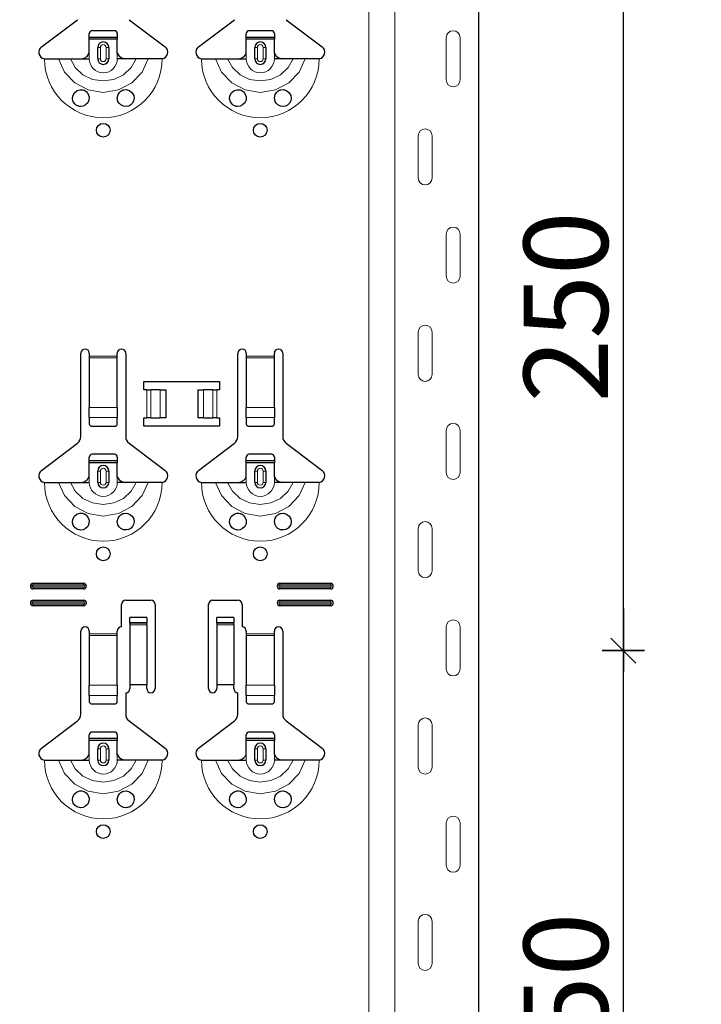
# Model space of a CAD drawing. Units: metres. Extents: x 14.02 to 18.22, y -8.17 to -2.23.
# Drawn here: x 14.97 to 15.21, y -5.45 to -5.1 of the extents above; entities that cross this region are included whole.
import ezdxf

# ---------------------------------------------------------------- set-up
doc = ezdxf.new("R2010")
doc.units = ezdxf.units.M
doc.header["$PDMODE"] = 65
doc.linetypes.add('AUSGEZOGEN', pattern=[0])
doc.layers.add('XR$1$TB_617_1', color=7, linetype='AUSGEZOGEN')
doc.styles.add('ARIAL', font='ARIAL.TTF')
doc.dimstyles.new('DIMSTYLE_6', dxfattribs={"dimtxt": 0.03, "dimasz": 0.015, "dimexe": 0, "dimexo": 1e-06, "dimgap": 0.015, "dimtad": 2, "dimdec": 0, "dimlfac": 1000, "dimrnd": 1, "dimzin": 12, "dimdsep": 46, "dimtxsty": 'ARIAL', "dimblk1": 'ALL_ML_STRICH', "dimblk2": 'ALL_ML_STRICH', "dimsah": 1, "dimcen": 0, "dimse1": 1, "dimse2": 1, "dimclrd": 7, "dimclre": 7, "dimclrt": 7, "dimadec": 0, "dimazin": 0, "dimtfac": 1, "dimtdec": 0, "dimtix": 1, "dimtmove": 2, "dimatfit": 3, "dimfxl": 0, "dimtzin": 0, "dimlwd": 0, "dimlwe": -3, "dimarcsym": 0})
doc.dimstyles.new('DIMSTYLE_7', dxfattribs={"dimtxt": 0.03, "dimasz": 0.015, "dimexe": 0, "dimexo": 1e-06, "dimgap": 0.015, "dimtad": 2, "dimdec": 0, "dimlfac": 1000, "dimrnd": 1, "dimdsep": 46, "dimtxsty": 'ARIAL', "dimblk1": 'ALL_ML_STRICH', "dimblk2": 'ALL_ML_STRICH', "dimsah": 1, "dimcen": 0, "dimse1": 1, "dimse2": 1, "dimclrd": 7, "dimclre": 7, "dimclrt": 7, "dimadec": 0, "dimazin": 0, "dimtfac": 1, "dimtdec": 0, "dimtix": 1, "dimtmove": 2, "dimatfit": 3, "dimfxl": 0, "dimtzin": 0, "dimlwd": 0, "dimlwe": -3, "dimarcsym": 0})

# ---------------------------------------------------------------- blocks, each defined once
blk = doc.blocks.new('ALL_ML_STRICH')
at = {"color": 0, "linetype": 'ByBlock', "lineweight": -2}
for p, q in [((0, -0.5), (0, 0.5)), ((-0.3, -0.3), (0.3, 0.3)), ((-1, 0), (0.5, 0))]:
    blk.add_line(p, q, dxfattribs=at)
blk = doc.blocks.new('*D21')
at = {"layer": 'DEFPOINTS', "color": 7, "linetype": 'AUSGEZOGEN', "lineweight": -3, "transparency": 33554687}
for p in [(15.018108, -3.301501), (14.491174, -6.293501), (15.187715, -6.293501)]:
    blk.add_point(p, dxfattribs=at)
at = {"layer": 'XR$1$TB_617_1', "color": 7, "linetype": 'AUSGEZOGEN', "lineweight": -2, "transparency": 33554687}
blk.add_line((14.491174, -6.293501), (14.491174, -3.301501), dxfattribs=at)
at = {"layer": 'XR$1$TB_617_1', "color": 7, "linetype": 'AUSGEZOGEN', "lineweight": -3, "transparency": 33554687, "xscale": 0.015, "yscale": 0.015, "zscale": 0.015}
for p, rotation in [((14.491174, -3.301501), 90), ((14.491174, -6.293501), 270)]:
    blk.add_blockref('ALL_ML_STRICH', p, dxfattribs=dict(at, rotation=rotation))
at = {"layer": 'XR$1$TB_617_1', "color": 7, "linetype": 'AUSGEZOGEN', "lineweight": -3, "transparency": 33554687, "insert": (14.470663, -4.801013), "char_height": 0.03, "width": 0.12, "attachment_point": 5, "rotation": 90, "style": 'ARIAL'}
blk.add_mtext('\\A1;{2992}', dxfattribs=at)
blk = doc.blocks.new('*D28')
at = {"layer": 'DEFPOINTS', "color": 7, "linetype": 'AUSGEZOGEN', "lineweight": -3, "transparency": 33554687}
for p in [(15.114895, -5.323501), (15.114895, -5.573501), (15.18557, -5.573501)]:
    blk.add_point(p, dxfattribs=at)
at = {"layer": 'XR$1$TB_617_1', "color": 7, "linetype": 'AUSGEZOGEN', "lineweight": -2, "transparency": 33554687}
blk.add_line((15.18557, -5.573501), (15.18557, -5.323501), dxfattribs=at)
at = {"layer": 'XR$1$TB_617_1', "color": 7, "linetype": 'AUSGEZOGEN', "lineweight": -3, "transparency": 33554687, "xscale": 0.015, "yscale": 0.015, "zscale": 0.015}
for p, rotation in [((15.18557, -5.323501), 90), ((15.18557, -5.573501), 270)]:
    blk.add_blockref('ALL_ML_STRICH', p, dxfattribs=dict(at, rotation=rotation))
at = {"layer": 'XR$1$TB_617_1', "color": 7, "linetype": 'AUSGEZOGEN', "lineweight": -3, "transparency": 33554687, "insert": (15.165058, -5.450961), "char_height": 0.03, "width": 0.09, "attachment_point": 5, "rotation": 90, "style": 'ARIAL'}
blk.add_mtext('\\A1;{250}', dxfattribs=at)
blk = doc.blocks.new('*D29')
at = {"layer": 'DEFPOINTS', "color": 7, "linetype": 'AUSGEZOGEN', "lineweight": -3, "transparency": 33554687}
for p in [(15.114895, -5.073501), (15.114895, -5.323501), (15.18557, -5.323501)]:
    blk.add_point(p, dxfattribs=at)
at = {"layer": 'XR$1$TB_617_1', "color": 7, "linetype": 'AUSGEZOGEN', "lineweight": -2, "transparency": 33554687}
blk.add_line((15.18557, -5.323501), (15.18557, -5.073501), dxfattribs=at)
at = {"layer": 'XR$1$TB_617_1', "color": 7, "linetype": 'AUSGEZOGEN', "lineweight": -3, "transparency": 33554687, "xscale": 0.015, "yscale": 0.015, "zscale": 0.015}
for p, rotation in [((15.18557, -5.073501), 90), ((15.18557, -5.323501), 270)]:
    blk.add_blockref('ALL_ML_STRICH', p, dxfattribs=dict(at, rotation=rotation))
at = {"layer": 'XR$1$TB_617_1', "color": 7, "linetype": 'AUSGEZOGEN', "lineweight": -3, "transparency": 33554687, "insert": (15.165058, -5.200961), "char_height": 0.03, "width": 0.09, "attachment_point": 5, "rotation": 90, "style": 'ARIAL'}
blk.add_mtext('\\A1;{250}', dxfattribs=at)
blk = doc.blocks.new('*D37')
at = {"layer": 'DEFPOINTS', "color": 7, "linetype": 'AUSGEZOGEN', "lineweight": -3, "transparency": 33554687}
for p in [(15.423108, -3.301501), (14.896174, -6.293501), (15.592715, -6.293501)]:
    blk.add_point(p, dxfattribs=at)
at = {"layer": 'XR$1$TB_617_1', "color": 7, "linetype": 'AUSGEZOGEN', "lineweight": -2, "transparency": 33554687}
blk.add_line((14.896174, -6.293501), (14.896174, -3.301501), dxfattribs=at)
at = {"layer": 'XR$1$TB_617_1', "color": 7, "linetype": 'AUSGEZOGEN', "lineweight": -3, "transparency": 33554687, "xscale": 0.015, "yscale": 0.015, "zscale": 0.015}
for p, rotation in [((14.896174, -3.301501), 90), ((14.896174, -6.293501), 270)]:
    blk.add_blockref('ALL_ML_STRICH', p, dxfattribs=dict(at, rotation=rotation))
at = {"layer": 'XR$1$TB_617_1', "color": 7, "linetype": 'AUSGEZOGEN', "lineweight": -3, "transparency": 33554687, "insert": (14.875663, -4.801013), "char_height": 0.03, "width": 0.12, "attachment_point": 5, "rotation": 90, "style": 'ARIAL'}
blk.add_mtext('\\A1;{2992}', dxfattribs=at)

msp = doc.modelspace()

# ---------------------------------------------------------------- linework, layer by layer
at = {"layer": 'XR$1$TB_617_1', "color": 202, "linetype": 'AUSGEZOGEN', "lineweight": 13, "transparency": 33554687}
for p, q in [((15.094856, -6.293501), (15.094856, -3.301501)), ((15.104093, -6.293501), (15.104093, -3.301501))]:
    msp.add_line(p, q, dxfattribs=at)
at = {"layer": 'XR$1$TB_617_1', "color": 202, "linetype": 'AUSGEZOGEN', "lineweight": -3, "transparency": 33554687}
msp.add_line((15.134093, -6.293501), (15.134093, -3.301501), dxfattribs=at)
at = {"layer": 'XR$1$TB_617_1', "color": 7, "linetype": 'AUSGEZOGEN', "lineweight": -3, "transparency": 33554687}
for p, q in [((14.978052, -5.108266), (14.990913, -5.098574)), ((15.009302, -5.098574), (15.022164, -5.108266)), ((15.034052, -5.108266), (15.046913, -5.098574)), ((15.065302, -5.098574), (15.078164, -5.108266)), ((14.995108, -5.104751), (14.995108, -5.103501)), ((15.004108, -5.102501), (14.996108, -5.102501)), ((15.005108, -5.103501), (15.005108, -5.104751)), ((15.051108, -5.104751), (15.051108, -5.103501)), ((15.060108, -5.102501), (15.052108, -5.102501)), ((15.061108, -5.103501), (15.061108, -5.104751)), ((14.995108, -5.105551), (14.995108, -5.104751)), ((14.995108, -5.104751), (15.005108, -5.104751)), ((15.005108, -5.105551), (14.995108, -5.105551)), ((14.995108, -5.110501), (14.995108, -5.105551)), ((15.005108, -5.104751), (15.005108, -5.105551)), ((15.005108, -5.110501), (15.005108, -5.105551)), ((15.051108, -5.105551), (15.051108, -5.104751)), ((15.051108, -5.104751), (15.061108, -5.104751)), ((15.061108, -5.105551), (15.051108, -5.105551)), ((15.051108, -5.110501), (15.051108, -5.105551)), ((15.061108, -5.104751), (15.061108, -5.105551)), ((15.061108, -5.110501), (15.061108, -5.105551)), ((14.998108, -5.112501), (14.998108, -5.108501)), ((15.002108, -5.108501), (15.002108, -5.112501)), ((15.054108, -5.112501), (15.054108, -5.108501)), ((15.058108, -5.108501), (15.058108, -5.112501)), ((14.992108, -5.112501), (14.995108, -5.112501)), ((15.008108, -5.112501), (15.005108, -5.112501)), ((15.048108, -5.112501), (15.051108, -5.112501)), ((15.064108, -5.112501), (15.061108, -5.112501)), ((14.992108, -5.247178), (14.992108, -5.217501)), ((14.995108, -5.217501), (14.995108, -5.218501)), ((14.995108, -5.218501), (14.995108, -5.219069)), ((14.995108, -5.219069), (14.995108, -5.236809)), ((15.005108, -5.218501), (15.005108, -5.217501)), ((15.005108, -5.219069), (15.005108, -5.218501)), ((15.005108, -5.236809), (15.005108, -5.219069)), ((15.008108, -5.217501), (15.008108, -5.247178)), ((15.048108, -5.247178), (15.048108, -5.217501)), ((15.051108, -5.217501), (15.051108, -5.218501)), ((15.051108, -5.218501), (15.051108, -5.219069)), ((15.051108, -5.219069), (15.051108, -5.236809)), ((15.061108, -5.218501), (15.061108, -5.217501)), ((15.061108, -5.219069), (15.061108, -5.218501)), ((15.061108, -5.236809), (15.061108, -5.219069)), ((15.064108, -5.217501), (15.064108, -5.247178)), ((15.014608, -5.230501), (15.014608, -5.227501)), ((15.014608, -5.227501), (15.041608, -5.227501)), ((15.041608, -5.227501), (15.041608, -5.230501)), ((15.015608, -5.230501), (15.014608, -5.230501)), ((15.015608, -5.230501), (15.017019, -5.230501)), ((15.017019, -5.230501), (15.017091, -5.230501)), ((15.020382, -5.230501), (15.017091, -5.230501)), ((15.020382, -5.230501), (15.022358, -5.230501)), ((15.022358, -5.230501), (15.022358, -5.240501)), ((15.033858, -5.230501), (15.033858, -5.240501)), ((15.033858, -5.230501), (15.035833, -5.230501)), ((15.039125, -5.230501), (15.035833, -5.230501)), ((15.039125, -5.230501), (15.039197, -5.230501)), ((15.039197, -5.230501), (15.040608, -5.230501)), ((15.041608, -5.230501), (15.040608, -5.230501)), ((14.995108, -5.240435), (14.995108, -5.236809)), ((15.005108, -5.236809), (15.005108, -5.240435)), ((15.051108, -5.240435), (15.051108, -5.236809)), ((15.061108, -5.236809), (15.061108, -5.240435)), ((14.995108, -5.240435), (14.995108, -5.242719)), ((14.996108, -5.243501), (15.004108, -5.243501)), ((15.005108, -5.242719), (15.005108, -5.240435)), ((15.014608, -5.243501), (15.014608, -5.240501)), ((15.014608, -5.240501), (15.015608, -5.240501)), ((15.041608, -5.243501), (15.014608, -5.243501)), ((15.017019, -5.240501), (15.015608, -5.240501)), ((15.017091, -5.240501), (15.017019, -5.240501)), ((15.017091, -5.240501), (15.020382, -5.240501)), ((15.022358, -5.240501), (15.020382, -5.240501)), ((15.035833, -5.240501), (15.033858, -5.240501)), ((15.035833, -5.240501), (15.039125, -5.240501)), ((15.039197, -5.240501), (15.039125, -5.240501)), ((15.040608, -5.240501), (15.039197, -5.240501)), ((15.040608, -5.240501), (15.041608, -5.240501)), ((15.041608, -5.240501), (15.041608, -5.243501)), ((15.051108, -5.240435), (15.051108, -5.242719)), ((15.052108, -5.243501), (15.060108, -5.243501)), ((15.061108, -5.242719), (15.061108, -5.240435)), ((14.978052, -5.259266), (14.990913, -5.249574)), ((15.009302, -5.249574), (15.022164, -5.259266)), ((15.034052, -5.259266), (15.046913, -5.249574)), ((15.065302, -5.249574), (15.078164, -5.259266)), ((15.004108, -5.253501), (14.996108, -5.253501)), ((15.060108, -5.253501), (15.052108, -5.253501)), ((14.995108, -5.255751), (14.995108, -5.254501)), ((14.995108, -5.256551), (14.995108, -5.255751)), ((14.995108, -5.255751), (15.005108, -5.255751)), ((15.005108, -5.256551), (14.995108, -5.256551)), ((14.995108, -5.261501), (14.995108, -5.256551)), ((15.005108, -5.254501), (15.005108, -5.255751)), ((15.005108, -5.255751), (15.005108, -5.256551)), ((15.005108, -5.261501), (15.005108, -5.256551)), ((15.051108, -5.255751), (15.051108, -5.254501)), ((15.051108, -5.256551), (15.051108, -5.255751)), ((15.051108, -5.255751), (15.061108, -5.255751)), ((15.061108, -5.256551), (15.051108, -5.256551)), ((15.051108, -5.261501), (15.051108, -5.256551)), ((15.061108, -5.254501), (15.061108, -5.255751)), ((15.061108, -5.255751), (15.061108, -5.256551)), ((15.061108, -5.261501), (15.061108, -5.256551)), ((14.998108, -5.263501), (14.998108, -5.259501)), ((15.002108, -5.259501), (15.002108, -5.263501)), ((15.054108, -5.263501), (15.054108, -5.259501)), ((15.058108, -5.259501), (15.058108, -5.263501)), ((14.992108, -5.263501), (14.995108, -5.263501)), ((15.008108, -5.263501), (15.005108, -5.263501)), ((15.048108, -5.263501), (15.051108, -5.263501)), ((15.064108, -5.263501), (15.061108, -5.263501)), ((14.975108, -5.299501), (14.993108, -5.299501)), ((14.975108, -5.300078), (14.993108, -5.300078)), ((15.063108, -5.299501), (15.081108, -5.299501)), ((15.063108, -5.300078), (15.081108, -5.300078)), ((14.993108, -5.300924), (14.975108, -5.300924)), ((14.993108, -5.301501), (14.975108, -5.301501)), ((15.081108, -5.300924), (15.063108, -5.300924)), ((15.081108, -5.301501), (15.063108, -5.301501)), ((14.975108, -5.305501), (14.993108, -5.305501)), ((14.975108, -5.306078), (14.993108, -5.306078)), ((14.993108, -5.306924), (14.975108, -5.306924)), ((15.006608, -5.315001), (15.006608, -5.307001)), ((15.008108, -5.305501), (15.017108, -5.305501)), ((15.018608, -5.307001), (15.018608, -5.337001)), ((15.037608, -5.337001), (15.037608, -5.307001)), ((15.039108, -5.305501), (15.048108, -5.305501)), ((15.049608, -5.307001), (15.049608, -5.315001)), ((15.063108, -5.305501), (15.081108, -5.305501)), ((15.063108, -5.306078), (15.081108, -5.306078)), ((15.081108, -5.306924), (15.063108, -5.306924)), ((14.993108, -5.307501), (14.975108, -5.307501)), ((15.081108, -5.307501), (15.063108, -5.307501)), ((15.009608, -5.313643), (15.009608, -5.311643)), ((15.015608, -5.311643), (15.009608, -5.311643)), ((15.009608, -5.313655), (15.009608, -5.313643)), ((15.015608, -5.313643), (15.009608, -5.313643)), ((15.009608, -5.313655), (15.009608, -5.314321)), ((15.015608, -5.311643), (15.015608, -5.313643)), ((15.015608, -5.313643), (15.015608, -5.313655)), ((15.015608, -5.314321), (15.015608, -5.313655)), ((15.040608, -5.313643), (15.040608, -5.311643)), ((15.046608, -5.311643), (15.040608, -5.311643)), ((15.040608, -5.313655), (15.040608, -5.313643)), ((15.046608, -5.313643), (15.040608, -5.313643)), ((15.040608, -5.313655), (15.040608, -5.314321)), ((15.046608, -5.311643), (15.046608, -5.313643)), ((15.046608, -5.313643), (15.046608, -5.313655)), ((15.046608, -5.314321), (15.046608, -5.313655)), ((14.992108, -5.346178), (14.992108, -5.316501)), ((14.995108, -5.316501), (14.995108, -5.317501)), ((14.995108, -5.317501), (14.995108, -5.318069)), ((15.005108, -5.317501), (15.005108, -5.316501)), ((15.005108, -5.318069), (15.005108, -5.317501)), ((15.009608, -5.314321), (15.009608, -5.335669)), ((15.015608, -5.314321), (15.015608, -5.335669)), ((15.040608, -5.314321), (15.040608, -5.335669)), ((15.046608, -5.314321), (15.046608, -5.335669)), ((15.051108, -5.316501), (15.051108, -5.317501)), ((15.051108, -5.317501), (15.051108, -5.318069)), ((15.061108, -5.317501), (15.061108, -5.316501)), ((15.061108, -5.318069), (15.061108, -5.317501)), ((15.064108, -5.316501), (15.064108, -5.346178)), ((14.995108, -5.318069), (14.995108, -5.335809)), ((15.005108, -5.335809), (15.005108, -5.318069)), ((15.051108, -5.318069), (15.051108, -5.335809)), ((15.061108, -5.335809), (15.061108, -5.318069)), ((14.995108, -5.339435), (14.995108, -5.335809)), ((15.005108, -5.335809), (15.005108, -5.339435)), ((15.008108, -5.338501), (15.008108, -5.346178)), ((15.015608, -5.335669), (15.009608, -5.335669)), ((15.009608, -5.335669), (15.009608, -5.337001)), ((15.015608, -5.337001), (15.015608, -5.335669)), ((15.046608, -5.335669), (15.040608, -5.335669)), ((15.040608, -5.335669), (15.040608, -5.337001)), ((15.046608, -5.337001), (15.046608, -5.335669)), ((15.048108, -5.346178), (15.048108, -5.338501)), ((15.051108, -5.339435), (15.051108, -5.335809)), ((15.061108, -5.335809), (15.061108, -5.339435)), ((14.995108, -5.339435), (14.995108, -5.341719)), ((15.005108, -5.341719), (15.005108, -5.339435)), ((15.051108, -5.339435), (15.051108, -5.341719)), ((15.061108, -5.341719), (15.061108, -5.339435)), ((14.996108, -5.342501), (15.004108, -5.342501)), ((15.052108, -5.342501), (15.060108, -5.342501)), ((14.978052, -5.358266), (14.990913, -5.348574)), ((15.009302, -5.348574), (15.022164, -5.358266)), ((15.034052, -5.358266), (15.046913, -5.348574)), ((15.065302, -5.348574), (15.078164, -5.358266)), ((15.004108, -5.352501), (14.996108, -5.352501)), ((15.060108, -5.352501), (15.052108, -5.352501)), ((14.995108, -5.354751), (14.995108, -5.353501)), ((14.995108, -5.355551), (14.995108, -5.354751)), ((14.995108, -5.354751), (15.005108, -5.354751)), ((15.005108, -5.355551), (14.995108, -5.355551)), ((14.995108, -5.360501), (14.995108, -5.355551)), ((15.005108, -5.353501), (15.005108, -5.354751)), ((15.005108, -5.354751), (15.005108, -5.355551)), ((15.005108, -5.360501), (15.005108, -5.355551)), ((15.051108, -5.354751), (15.051108, -5.353501)), ((15.051108, -5.355551), (15.051108, -5.354751)), ((15.051108, -5.354751), (15.061108, -5.354751)), ((15.061108, -5.355551), (15.051108, -5.355551)), ((15.051108, -5.360501), (15.051108, -5.355551)), ((15.061108, -5.353501), (15.061108, -5.354751)), ((15.061108, -5.354751), (15.061108, -5.355551)), ((15.061108, -5.360501), (15.061108, -5.355551)), ((14.998108, -5.362501), (14.998108, -5.358501)), ((15.002108, -5.358501), (15.002108, -5.362501)), ((15.054108, -5.362501), (15.054108, -5.358501)), ((15.058108, -5.358501), (15.058108, -5.362501)), ((14.992108, -5.362501), (14.995108, -5.362501)), ((15.008108, -5.362501), (15.005108, -5.362501)), ((15.048108, -5.362501), (15.051108, -5.362501)), ((15.064108, -5.362501), (15.061108, -5.362501))]:
    msp.add_line(p, q, dxfattribs=at)
at = {"layer": 'XR$1$TB_617_1', "color": 7, "linetype": 'AUSGEZOGEN', "lineweight": 13, "transparency": 33554687}
for p, q in [((15.122387, -5.120001), (15.122387, -5.105001)), ((15.127387, -5.120001), (15.127387, -5.105001)), ((14.995108, -5.112501), (14.995108, -5.110501)), ((14.998108, -5.108501), (14.999083, -5.108501)), ((14.999083, -5.112501), (14.999083, -5.108501)), ((15.002108, -5.108501), (15.001133, -5.108501)), ((15.001133, -5.108501), (15.001133, -5.112501)), ((15.005108, -5.112501), (15.005108, -5.110501)), ((15.051108, -5.112501), (15.051108, -5.110501)), ((15.054108, -5.108501), (15.055083, -5.108501)), ((15.055083, -5.112501), (15.055083, -5.108501)), ((15.058108, -5.108501), (15.057133, -5.108501)), ((15.057133, -5.108501), (15.057133, -5.112501)), ((15.061108, -5.112501), (15.061108, -5.110501)), ((14.999083, -5.112501), (14.998108, -5.112501)), ((15.001133, -5.112501), (15.002108, -5.112501)), ((15.055083, -5.112501), (15.054108, -5.112501)), ((15.057133, -5.112501), (15.058108, -5.112501)), ((15.112387, -5.140001), (15.112387, -5.155001)), ((15.117387, -5.140001), (15.117387, -5.155001)), ((15.122387, -5.190001), (15.122387, -5.175001)), ((15.127387, -5.190001), (15.127387, -5.175001)), ((15.112387, -5.210001), (15.112387, -5.225001)), ((15.117387, -5.210001), (15.117387, -5.225001)), ((14.995108, -5.218501), (15.005108, -5.218501)), ((15.005108, -5.219069), (14.995108, -5.219069)), ((15.051108, -5.218501), (15.061108, -5.218501)), ((15.061108, -5.219069), (15.051108, -5.219069)), ((15.015608, -5.240501), (15.015608, -5.230501)), ((15.017019, -5.230501), (15.017019, -5.240501)), ((15.017091, -5.230501), (15.017091, -5.240501)), ((15.020382, -5.230501), (15.020382, -5.240501)), ((15.035833, -5.230501), (15.035833, -5.240501)), ((15.039125, -5.230501), (15.039125, -5.240501)), ((15.039197, -5.230501), (15.039197, -5.240501)), ((15.040608, -5.230501), (15.040608, -5.240501)), ((14.995108, -5.236809), (15.005108, -5.236809)), ((15.051108, -5.236809), (15.061108, -5.236809)), ((14.995108, -5.240435), (15.005108, -5.240435)), ((15.051108, -5.240435), (15.061108, -5.240435)), ((15.122387, -5.260001), (15.122387, -5.245001)), ((15.127387, -5.260001), (15.127387, -5.245001)), ((14.998108, -5.259501), (14.999083, -5.259501)), ((14.999083, -5.263501), (14.999083, -5.259501)), ((15.002108, -5.259501), (15.001133, -5.259501)), ((15.001133, -5.259501), (15.001133, -5.263501)), ((15.054108, -5.259501), (15.055083, -5.259501)), ((15.055083, -5.263501), (15.055083, -5.259501)), ((15.058108, -5.259501), (15.057133, -5.259501)), ((15.057133, -5.259501), (15.057133, -5.263501)), ((14.995108, -5.263501), (14.995108, -5.261501)), ((14.999083, -5.263501), (14.998108, -5.263501)), ((15.001133, -5.263501), (15.002108, -5.263501)), ((15.005108, -5.263501), (15.005108, -5.261501)), ((15.051108, -5.263501), (15.051108, -5.261501)), ((15.055083, -5.263501), (15.054108, -5.263501)), ((15.057133, -5.263501), (15.058108, -5.263501)), ((15.061108, -5.263501), (15.061108, -5.261501)), ((15.112387, -5.280001), (15.112387, -5.295001)), ((15.117387, -5.280001), (15.117387, -5.295001)), ((14.975108, -5.299501), (14.975108, -5.300078)), ((14.993108, -5.299501), (14.993108, -5.300078)), ((15.063108, -5.299501), (15.063108, -5.300078)), ((15.081108, -5.299501), (15.081108, -5.300078)), ((14.975108, -5.301501), (14.975108, -5.300924)), ((14.993108, -5.301501), (14.993108, -5.300924)), ((15.063108, -5.301501), (15.063108, -5.300924)), ((15.081108, -5.301501), (15.081108, -5.300924)), ((14.975108, -5.305501), (14.975108, -5.306078)), ((14.975108, -5.307501), (14.975108, -5.306924)), ((14.993108, -5.305501), (14.993108, -5.306078)), ((14.993108, -5.307501), (14.993108, -5.306924)), ((15.063108, -5.305501), (15.063108, -5.306078)), ((15.063108, -5.307501), (15.063108, -5.306924)), ((15.081108, -5.305501), (15.081108, -5.306078)), ((15.081108, -5.307501), (15.081108, -5.306924)), ((15.015608, -5.313655), (15.009608, -5.313655)), ((15.046608, -5.313655), (15.040608, -5.313655)), ((14.995108, -5.317501), (15.005108, -5.317501)), ((15.009608, -5.314321), (15.015608, -5.314321)), ((15.040608, -5.314321), (15.046608, -5.314321)), ((15.051108, -5.317501), (15.061108, -5.317501)), ((15.122387, -5.330001), (15.122387, -5.315001)), ((15.127387, -5.330001), (15.127387, -5.315001)), ((15.005108, -5.318069), (14.995108, -5.318069)), ((15.061108, -5.318069), (15.051108, -5.318069)), ((14.995108, -5.335809), (15.005108, -5.335809)), ((15.051108, -5.335809), (15.061108, -5.335809)), ((14.995108, -5.339435), (15.005108, -5.339435)), ((15.051108, -5.339435), (15.061108, -5.339435)), ((15.112387, -5.350001), (15.112387, -5.365001)), ((15.117387, -5.350001), (15.117387, -5.365001)), ((14.998108, -5.358501), (14.999083, -5.358501)), ((14.999083, -5.362501), (14.999083, -5.358501)), ((15.002108, -5.358501), (15.001133, -5.358501)), ((15.001133, -5.358501), (15.001133, -5.362501)), ((15.054108, -5.358501), (15.055083, -5.358501)), ((15.055083, -5.362501), (15.055083, -5.358501)), ((15.058108, -5.358501), (15.057133, -5.358501)), ((15.057133, -5.358501), (15.057133, -5.362501)), ((14.995108, -5.362501), (14.995108, -5.360501)), ((14.999083, -5.362501), (14.998108, -5.362501)), ((15.001133, -5.362501), (15.002108, -5.362501)), ((15.005108, -5.362501), (15.005108, -5.360501)), ((15.051108, -5.362501), (15.051108, -5.360501)), ((15.055083, -5.362501), (15.054108, -5.362501)), ((15.057133, -5.362501), (15.058108, -5.362501)), ((15.061108, -5.362501), (15.061108, -5.360501)), ((15.122387, -5.400001), (15.122387, -5.385001)), ((15.127387, -5.400001), (15.127387, -5.385001)), ((15.112387, -5.420001), (15.112387, -5.435001)), ((15.117387, -5.420001), (15.117387, -5.435001))]:
    msp.add_line(p, q, dxfattribs=at)
for points in [[(15.124887, -5.102501), (15.124887, -5.102501)], [(15.124887, -5.122501), (15.124887, -5.122501)], [(15.114887, -5.137501), (15.114887, -5.137501)], [(15.114887, -5.157501), (15.114887, -5.157501)], [(15.124887, -5.172501), (15.124887, -5.172501)], [(15.124887, -5.192501), (15.124887, -5.192501)], [(15.114887, -5.207501), (15.114887, -5.207501)], [(15.114887, -5.227501), (15.114887, -5.227501)], [(15.124887, -5.242501), (15.124887, -5.242501)], [(15.124887, -5.262501), (15.124887, -5.262501)], [(15.114887, -5.277501), (15.114887, -5.277501)], [(15.114887, -5.297501), (15.114887, -5.297501)], [(15.124887, -5.312501), (15.124887, -5.312501)], [(15.124887, -5.332501), (15.124887, -5.332501)], [(15.114887, -5.347501), (15.114887, -5.347501)], [(15.114887, -5.367501), (15.114887, -5.367501)], [(15.124887, -5.382501), (15.124887, -5.382501)], [(15.124887, -5.402501), (15.124887, -5.402501)], [(15.114887, -5.417501), (15.114887, -5.417501)], [(15.114887, -5.437501), (15.114887, -5.437501)]]:
    msp.add_lwpolyline(points, close=True, dxfattribs=at)
at = {"layer": 'XR$1$TB_617_1', "color": 7, "linetype": 'AUSGEZOGEN', "lineweight": -3, "transparency": 33554687}
for points in [[(14.992108, -5.112501), (14.993296, -5.112276), (14.994303, -5.111647), (14.994774, -5.11111), (14.995108, -5.110501)], [(15.005108, -5.110501), (15.005813, -5.111553), (15.006692, -5.112177), (15.00739, -5.112421), (15.008108, -5.112501)], [(15.048108, -5.112501), (15.049296, -5.112276), (15.050303, -5.111647), (15.050774, -5.11111), (15.051108, -5.110501)], [(15.061108, -5.110501), (15.061813, -5.111553), (15.062692, -5.112177), (15.06339, -5.112421), (15.064108, -5.112501)], [(14.979108, -5.112501), (14.982015, -5.112501), (14.984155, -5.112501)], [(14.984155, -5.112501), (14.985098, -5.112501), (14.986743, -5.112501), (14.988378, -5.112501)], [(14.988378, -5.112501), (14.991297, -5.112501), (14.992108, -5.112501)], [(15.011838, -5.112501), (15.008919, -5.112501), (15.008108, -5.112501)], [(15.016061, -5.112501), (15.015118, -5.112501), (15.013473, -5.112501), (15.011838, -5.112501)], [(15.021108, -5.112501), (15.018201, -5.112501), (15.016061, -5.112501)], [(15.035108, -5.112501), (15.038015, -5.112501), (15.040155, -5.112501)], [(15.040155, -5.112501), (15.041098, -5.112501), (15.042743, -5.112501), (15.044378, -5.112501)], [(15.044378, -5.112501), (15.047297, -5.112501), (15.048108, -5.112501)], [(15.067838, -5.112501), (15.064919, -5.112501), (15.064108, -5.112501)], [(15.072061, -5.112501), (15.071118, -5.112501), (15.069473, -5.112501), (15.067838, -5.112501)], [(15.077108, -5.112501), (15.074201, -5.112501), (15.072061, -5.112501)], [(14.979108, -5.263501), (14.982015, -5.263501), (14.984155, -5.263501)], [(14.984155, -5.263501), (14.985098, -5.263501), (14.986743, -5.263501), (14.988378, -5.263501)], [(14.988378, -5.263501), (14.991297, -5.263501), (14.992108, -5.263501)], [(14.992108, -5.263501), (14.993296, -5.263276), (14.994303, -5.262647), (14.994774, -5.26211), (14.995108, -5.261501)], [(15.005108, -5.261501), (15.005813, -5.262553), (15.006692, -5.263177), (15.00739, -5.263421), (15.008108, -5.263501)], [(15.011838, -5.263501), (15.008919, -5.263501), (15.008108, -5.263501)], [(15.016061, -5.263501), (15.015118, -5.263501), (15.013473, -5.263501), (15.011838, -5.263501)], [(15.021108, -5.263501), (15.018201, -5.263501), (15.016061, -5.263501)], [(15.035108, -5.263501), (15.038015, -5.263501), (15.040155, -5.263501)], [(15.040155, -5.263501), (15.041098, -5.263501), (15.042743, -5.263501), (15.044378, -5.263501)], [(15.044378, -5.263501), (15.047297, -5.263501), (15.048108, -5.263501)], [(15.048108, -5.263501), (15.049296, -5.263276), (15.050303, -5.262647), (15.050774, -5.26211), (15.051108, -5.261501)], [(15.061108, -5.261501), (15.061813, -5.262553), (15.062692, -5.263177), (15.06339, -5.263421), (15.064108, -5.263501)], [(15.067838, -5.263501), (15.064919, -5.263501), (15.064108, -5.263501)], [(15.072061, -5.263501), (15.071118, -5.263501), (15.069473, -5.263501), (15.067838, -5.263501)], [(15.077108, -5.263501), (15.074201, -5.263501), (15.072061, -5.263501)], [(14.979108, -5.362501), (14.982015, -5.362501), (14.984155, -5.362501)], [(14.984155, -5.362501), (14.985098, -5.362501), (14.986743, -5.362501), (14.988378, -5.362501)], [(14.988378, -5.362501), (14.991297, -5.362501), (14.992108, -5.362501)], [(14.992108, -5.362501), (14.993296, -5.362276), (14.994303, -5.361647), (14.994774, -5.36111), (14.995108, -5.360501)], [(15.005108, -5.360501), (15.005813, -5.361553), (15.006692, -5.362177), (15.00739, -5.362421), (15.008108, -5.362501)], [(15.011838, -5.362501), (15.008919, -5.362501), (15.008108, -5.362501)], [(15.016061, -5.362501), (15.015118, -5.362501), (15.013473, -5.362501), (15.011838, -5.362501)], [(15.021108, -5.362501), (15.018201, -5.362501), (15.016061, -5.362501)], [(15.035108, -5.362501), (15.038015, -5.362501), (15.040155, -5.362501)], [(15.040155, -5.362501), (15.041098, -5.362501), (15.042743, -5.362501), (15.044378, -5.362501)], [(15.044378, -5.362501), (15.047297, -5.362501), (15.048108, -5.362501)], [(15.048108, -5.362501), (15.049296, -5.362276), (15.050303, -5.361647), (15.050774, -5.36111), (15.051108, -5.360501)], [(15.061108, -5.360501), (15.061813, -5.361553), (15.062692, -5.362177), (15.06339, -5.362421), (15.064108, -5.362501)], [(15.067838, -5.362501), (15.064919, -5.362501), (15.064108, -5.362501)], [(15.072061, -5.362501), (15.071118, -5.362501), (15.069473, -5.362501), (15.067838, -5.362501)], [(15.077108, -5.362501), (15.074201, -5.362501), (15.072061, -5.362501)]]:
    msp.add_lwpolyline(points, dxfattribs=at)
at = {"layer": 'XR$1$TB_617_1', "color": 7, "linetype": 'AUSGEZOGEN', "lineweight": 13, "transparency": 33554687}
for points in [[(14.984155, -5.112501), (14.986273, -5.117237), (14.98993, -5.121105), (14.994719, -5.123626), (15.000108, -5.124501), (15.005496, -5.123627), (15.010284, -5.121107), (15.013939, -5.117243), (15.016061, -5.112501)], [(14.988378, -5.112501), (14.99014, -5.115674), (14.992871, -5.118211), (14.996305, -5.119845), (15.000108, -5.12041), (15.003911, -5.119845), (15.007345, -5.118211), (15.010076, -5.115674), (15.011838, -5.112501)], [(15.040155, -5.112501), (15.042273, -5.117237), (15.04593, -5.121105), (15.050719, -5.123626), (15.056108, -5.124501), (15.061496, -5.123627), (15.066284, -5.121107), (15.069939, -5.117243), (15.072061, -5.112501)], [(15.044378, -5.112501), (15.04614, -5.115674), (15.048871, -5.118211), (15.052305, -5.119845), (15.056108, -5.12041), (15.059911, -5.119845), (15.063345, -5.118211), (15.066076, -5.115674), (15.067838, -5.112501)], [(14.984155, -5.263501), (14.986273, -5.268237), (14.98993, -5.272105), (14.994719, -5.274626), (15.000108, -5.275501), (15.005496, -5.274627), (15.010284, -5.272107), (15.013939, -5.268243), (15.016061, -5.263501)], [(14.988378, -5.263501), (14.99014, -5.266674), (14.992871, -5.269211), (14.996305, -5.270845), (15.000108, -5.27141), (15.003911, -5.270845), (15.007345, -5.269211), (15.010076, -5.266674), (15.011838, -5.263501)], [(15.040155, -5.263501), (15.042273, -5.268237), (15.04593, -5.272105), (15.050719, -5.274626), (15.056108, -5.275501), (15.061496, -5.274627), (15.066284, -5.272107), (15.069939, -5.268243), (15.072061, -5.263501)], [(15.044378, -5.263501), (15.04614, -5.266674), (15.048871, -5.269211), (15.052305, -5.270845), (15.056108, -5.27141), (15.059911, -5.270845), (15.063345, -5.269211), (15.066076, -5.266674), (15.067838, -5.263501)], [(14.984155, -5.362501), (14.986273, -5.367237), (14.98993, -5.371105), (14.994719, -5.373626), (15.000108, -5.374501), (15.005496, -5.373627), (15.010284, -5.371107), (15.013939, -5.367243), (15.016061, -5.362501)], [(14.988378, -5.362501), (14.99014, -5.365674), (14.992871, -5.368211), (14.996305, -5.369845), (15.000108, -5.37041), (15.003911, -5.369845), (15.007345, -5.368211), (15.010076, -5.365674), (15.011838, -5.362501)], [(15.040155, -5.362501), (15.042273, -5.367237), (15.04593, -5.371105), (15.050719, -5.373626), (15.056108, -5.374501), (15.061496, -5.373627), (15.066284, -5.371107), (15.069939, -5.367243), (15.072061, -5.362501)], [(15.044378, -5.362501), (15.04614, -5.365674), (15.048871, -5.368211), (15.052305, -5.369845), (15.056108, -5.37041), (15.059911, -5.369845), (15.063345, -5.368211), (15.066076, -5.365674), (15.067838, -5.362501)]]:
    msp.add_lwpolyline(points, dxfattribs=at)
at = {"layer": 'XR$1$TB_617_1', "color": 7, "linetype": 'AUSGEZOGEN', "lineweight": -3, "transparency": 33554687}
for points in [[(14.992014, -5.1295), (14.991657, -5.129467), (14.991112, -5.129331), (14.990846, -5.129223), (14.990644, -5.12912), (14.990431, -5.128988), (14.990111, -5.12874), (14.989424, -5.127841), (14.989123, -5.126801), (14.989225, -5.125671), (14.989785, -5.124602), (14.990786, -5.123808), (14.991741, -5.123524), (14.992453, -5.123521), (14.992903, -5.123608), (14.993129, -5.12368), (14.993277, -5.123738), (14.993417, -5.123802), (14.993602, -5.1239), (14.993996, -5.12417), (14.994629, -5.124875), (14.995072, -5.126036), (14.995011, -5.127258), (14.994545, -5.128251), (14.993809, -5.128972), (14.992921, -5.129389), (14.992014, -5.1295)], [(15.006332, -5.128919), (15.005732, -5.128333), (15.005353, -5.12769), (15.005108, -5.126443), (15.005362, -5.125293), (15.005835, -5.124543), (15.006386, -5.124045), (15.006679, -5.123863), (15.006843, -5.123781), (15.00698, -5.123721), (15.007141, -5.123661), (15.007425, -5.12358), (15.008393, -5.123515), (15.009431, -5.123809), (15.010422, -5.124592), (15.010954, -5.125552), (15.011107, -5.126559), (15.010934, -5.127508), (15.010511, -5.128297), (15.010039, -5.128797), (15.009748, -5.129013), (15.009541, -5.129137), (15.009335, -5.129239), (15.009052, -5.129349), (15.008412, -5.129486), (15.007342, -5.129402), (15.006332, -5.128919)], [(15.048014, -5.1295), (15.047657, -5.129467), (15.047112, -5.129331), (15.046846, -5.129223), (15.046644, -5.12912), (15.046431, -5.128988), (15.046111, -5.12874), (15.045424, -5.127841), (15.045123, -5.126801), (15.045225, -5.125671), (15.045785, -5.124602), (15.046786, -5.123808), (15.047741, -5.123524), (15.048453, -5.123521), (15.048903, -5.123608), (15.049129, -5.12368), (15.049277, -5.123738), (15.049417, -5.123802), (15.049602, -5.1239), (15.049996, -5.12417), (15.050629, -5.124875), (15.051072, -5.126036), (15.051011, -5.127258), (15.050545, -5.128251), (15.049809, -5.128972), (15.048921, -5.129389), (15.048014, -5.1295)], [(15.062332, -5.128919), (15.061732, -5.128333), (15.061353, -5.12769), (15.061108, -5.126443), (15.061362, -5.125293), (15.061835, -5.124543), (15.062386, -5.124045), (15.062679, -5.123863), (15.062843, -5.123781), (15.06298, -5.123721), (15.063141, -5.123661), (15.063425, -5.12358), (15.064393, -5.123515), (15.065431, -5.123809), (15.066422, -5.124592), (15.066954, -5.125552), (15.067107, -5.126559), (15.066934, -5.127508), (15.066511, -5.128297), (15.066039, -5.128797), (15.065748, -5.129013), (15.065541, -5.129137), (15.065335, -5.129239), (15.065052, -5.129349), (15.064412, -5.129486), (15.063342, -5.129402), (15.062332, -5.128919)], [(14.992014, -5.2805), (14.991607, -5.280459), (14.991092, -5.280324), (14.990833, -5.280217), (14.990633, -5.280113), (14.990416, -5.279979), (14.990085, -5.279717), (14.989398, -5.278788), (14.989117, -5.277737), (14.989244, -5.276606), (14.989833, -5.275546), (14.990843, -5.274781), (14.991786, -5.274518), (14.992633, -5.274547), (14.992906, -5.274609), (14.993131, -5.274681), (14.993279, -5.274739), (14.993417, -5.274802), (14.993602, -5.2749), (14.993996, -5.27517), (14.994629, -5.275875), (14.995072, -5.277036), (14.995011, -5.278258), (14.994545, -5.279251), (14.993809, -5.279972), (14.992921, -5.280389), (14.992014, -5.2805)], [(15.006332, -5.279919), (15.005732, -5.279333), (15.005353, -5.27869), (15.005108, -5.277443), (15.005362, -5.276293), (15.005835, -5.275543), (15.006386, -5.275045), (15.006679, -5.274863), (15.006843, -5.274781), (15.00698, -5.274721), (15.007141, -5.274661), (15.007425, -5.27458), (15.008393, -5.274515), (15.009431, -5.274809), (15.010422, -5.275592), (15.010954, -5.276552), (15.011107, -5.277559), (15.010934, -5.278508), (15.010511, -5.279297), (15.010039, -5.279797), (15.009748, -5.280013), (15.009541, -5.280137), (15.009335, -5.280239), (15.009052, -5.280349), (15.008412, -5.280486), (15.007342, -5.280402), (15.006332, -5.279919)], [(15.048014, -5.2805), (15.047657, -5.280467), (15.047112, -5.280331), (15.046846, -5.280223), (15.046644, -5.28012), (15.046431, -5.279988), (15.046111, -5.27974), (15.045424, -5.278841), (15.045123, -5.277801), (15.045225, -5.276671), (15.045785, -5.275602), (15.046786, -5.274808), (15.047741, -5.274524), (15.048453, -5.274521), (15.048903, -5.274608), (15.049129, -5.27468), (15.049277, -5.274738), (15.049417, -5.274802), (15.049602, -5.2749), (15.049996, -5.27517), (15.050629, -5.275875), (15.051072, -5.277036), (15.051011, -5.278258), (15.050545, -5.279251), (15.049809, -5.279972), (15.048921, -5.280389), (15.048014, -5.2805)], [(15.062332, -5.279919), (15.061732, -5.279333), (15.061353, -5.27869), (15.061108, -5.277443), (15.061362, -5.276293), (15.061835, -5.275543), (15.062386, -5.275045), (15.062679, -5.274863), (15.062843, -5.274781), (15.06298, -5.274721), (15.063141, -5.274661), (15.063425, -5.27458), (15.064393, -5.274515), (15.065431, -5.274809), (15.066422, -5.275592), (15.066954, -5.276552), (15.067107, -5.277559), (15.066934, -5.278508), (15.066511, -5.279297), (15.066039, -5.279797), (15.065748, -5.280013), (15.065541, -5.280137), (15.065335, -5.280239), (15.065052, -5.280349), (15.064412, -5.280486), (15.063342, -5.280402), (15.062332, -5.279919)], [(14.992014, -5.3795), (14.991657, -5.379467), (14.991112, -5.379331), (14.990846, -5.379223), (14.990644, -5.37912), (14.990431, -5.378988), (14.990111, -5.37874), (14.989424, -5.377841), (14.989123, -5.376801), (14.989225, -5.375671), (14.989785, -5.374602), (14.990786, -5.373808), (14.991741, -5.373524), (14.992453, -5.373521), (14.992903, -5.373608), (14.993129, -5.37368), (14.993277, -5.373738), (14.993417, -5.373802), (14.993602, -5.3739), (14.993996, -5.37417), (14.994629, -5.374875), (14.995072, -5.376036), (14.995011, -5.377258), (14.994545, -5.378251), (14.993809, -5.378972), (14.992921, -5.379389), (14.992014, -5.3795)], [(15.006332, -5.378919), (15.005732, -5.378333), (15.005353, -5.37769), (15.005108, -5.376443), (15.005362, -5.375293), (15.005835, -5.374543), (15.006386, -5.374045), (15.006679, -5.373863), (15.006843, -5.373781), (15.00698, -5.373721), (15.007141, -5.373661), (15.007425, -5.37358), (15.008393, -5.373515), (15.009431, -5.373809), (15.010422, -5.374592), (15.010954, -5.375552), (15.011107, -5.376559), (15.010934, -5.377508), (15.010511, -5.378297), (15.010039, -5.378797), (15.009748, -5.379013), (15.009541, -5.379137), (15.009335, -5.379239), (15.009052, -5.379349), (15.008412, -5.379486), (15.007342, -5.379402), (15.006332, -5.378919)], [(15.048014, -5.3795), (15.047657, -5.379467), (15.047112, -5.379331), (15.046846, -5.379223), (15.046644, -5.37912), (15.046431, -5.378988), (15.046111, -5.37874), (15.045424, -5.377841), (15.045123, -5.376801), (15.045225, -5.375671), (15.045785, -5.374602), (15.046786, -5.373808), (15.047741, -5.373524), (15.048453, -5.373521), (15.048903, -5.373608), (15.049129, -5.37368), (15.049277, -5.373738), (15.049417, -5.373802), (15.049602, -5.3739), (15.049996, -5.37417), (15.050629, -5.374875), (15.051072, -5.376036), (15.051011, -5.377258), (15.050545, -5.378251), (15.049809, -5.378972), (15.048921, -5.379389), (15.048014, -5.3795)], [(15.062332, -5.378919), (15.061732, -5.378333), (15.061353, -5.37769), (15.061108, -5.376443), (15.061362, -5.375293), (15.061835, -5.374543), (15.062386, -5.374045), (15.062679, -5.373863), (15.062843, -5.373781), (15.06298, -5.373721), (15.063141, -5.373661), (15.063425, -5.37358), (15.064393, -5.373515), (15.065431, -5.373809), (15.066422, -5.374592), (15.066954, -5.375552), (15.067107, -5.376559), (15.066934, -5.377508), (15.066511, -5.378297), (15.066039, -5.378797), (15.065748, -5.379013), (15.065541, -5.379137), (15.065335, -5.379239), (15.065052, -5.379349), (15.064412, -5.379486), (15.063342, -5.379402), (15.062332, -5.378919)]]:
    msp.add_lwpolyline(points, close=True, dxfattribs=at)
for centre in [(15.000108, -5.13799), (15.056108, -5.13799), (15.000108, -5.28899), (15.056108, -5.28899), (15.000108, -5.38799), (15.056108, -5.38799)]:
    msp.add_circle(centre, 0.00245, dxfattribs=at)
for centre, radius, start, end in [((14.996108, -5.103501), 0.0009999999999999, 90, 180), ((15.004108, -5.103501), 0.0009999999999999, 0, 90), ((15.052108, -5.103501), 0.0009999999999999, 90, 180), ((15.060108, -5.103501), 0.0009999999999999, 0, 90), ((15.000108, -5.108501), 0.002, 0, 180), ((15.056108, -5.108501), 0.002, 0, 180), ((14.979479, -5.110159), 0.002371, 127, 260.997703), ((15.020737, -5.110159), 0.0023710000000001, 279.002297, 53), ((15.035479, -5.110159), 0.002371, 127, 260.997703), ((15.076737, -5.110159), 0.0023710000000001, 279.002297, 53), ((15.000108, -5.112501), 0.002, 180, 0), ((15.056108, -5.112501), 0.002, 180, 0), ((14.993608, -5.217501), 0.0015, 0, 180), ((15.006608, -5.217501), 0.0015, 0, 180), ((15.049608, -5.217501), 0.0015, 0, 180), ((15.062608, -5.217501), 0.0015, 0, 180), ((14.989108, -5.247178), 0.0030000000000003, 307, 0), ((15.011108, -5.247178), 0.0030000000000003, 180, 233), ((15.045108, -5.247178), 0.0030000000000003, 307, 0), ((15.067108, -5.247178), 0.0030000000000003, 180, 233), ((14.996108, -5.254501), 0.0009999999999999, 90, 180), ((15.004108, -5.254501), 0.0009999999999999, 0, 90), ((15.052108, -5.254501), 0.0009999999999999, 90, 180), ((15.060108, -5.254501), 0.0009999999999999, 0, 90), ((15.000108, -5.259501), 0.002, 0, 180), ((15.056108, -5.259501), 0.002, 0, 180), ((14.979479, -5.261159), 0.002371, 127, 260.997703), ((15.020737, -5.261159), 0.0023710000000001, 279.002297, 53), ((15.035479, -5.261159), 0.002371, 127, 260.997703), ((15.076737, -5.261159), 0.0023710000000001, 279.002297, 53), ((15.000108, -5.263501), 0.002, 180, 0), ((15.056108, -5.263501), 0.002, 180, 0), ((14.975108, -5.300501), 0.0009999999999999, 90, 270), ((14.975108, -5.300501), 0.0004226497308103, 90, 270), ((14.993108, -5.300501), 0.0009999999999999, 270, 90), ((14.993108, -5.300501), 0.0004226497308103, 270, 90), ((15.063108, -5.300501), 0.0009999999999999, 90, 270), ((15.063108, -5.300501), 0.0004226497308103, 90, 270), ((15.081108, -5.300501), 0.0009999999999999, 270, 90), ((15.081108, -5.300501), 0.0004226497308103, 270, 90), ((14.975108, -5.306501), 0.0009999999999999, 90, 270), ((14.975108, -5.306501), 0.0004226497308103, 90, 270), ((14.993108, -5.306501), 0.0009999999999999, 270, 90), ((14.993108, -5.306501), 0.0004226497308103, 270, 90), ((15.008108, -5.307001), 0.0015000000000002, 90, 180), ((15.017108, -5.307001), 0.0015000000000002, 0, 90), ((15.039108, -5.307001), 0.0015000000000002, 90, 180), ((15.048108, -5.307001), 0.0015000000000002, 0, 90), ((15.063108, -5.306501), 0.0009999999999999, 90, 270), ((15.063108, -5.306501), 0.0004226497308103, 90, 270), ((15.081108, -5.306501), 0.0009999999999999, 270, 90), ((15.081108, -5.306501), 0.0004226497308103, 270, 90), ((14.993608, -5.316501), 0.0015, 0, 180), ((15.006608, -5.316501), 0.0015000000000001, 90, 180), ((15.049608, -5.316501), 0.0015000000000001, 0, 90), ((15.062608, -5.316501), 0.0015, 0, 180), ((15.008108, -5.337001), 0.0015, 270, 0), ((15.017108, -5.337001), 0.0015, 180, 0), ((15.039108, -5.337001), 0.0015, 180, 0), ((15.048108, -5.337001), 0.0015000000000002, 180, 270), ((14.989108, -5.346178), 0.0030000000000003, 307, 0), ((15.011108, -5.346178), 0.0030000000000003, 180, 233), ((15.045108, -5.346178), 0.0030000000000003, 307, 0), ((15.067108, -5.346178), 0.0030000000000003, 180, 233), ((14.996108, -5.353501), 0.0009999999999999, 90, 180), ((15.004108, -5.353501), 0.0009999999999999, 0, 90), ((15.052108, -5.353501), 0.0009999999999999, 90, 180), ((15.060108, -5.353501), 0.0009999999999999, 0, 90), ((14.979479, -5.360159), 0.002371, 127, 260.997703), ((15.000108, -5.358501), 0.002, 0, 180), ((15.020737, -5.360159), 0.0023710000000001, 279.002297, 53), ((15.035479, -5.360159), 0.002371, 127, 260.997703), ((15.056108, -5.358501), 0.002, 0, 180), ((15.076737, -5.360159), 0.0023710000000001, 279.002297, 53), ((15.000108, -5.362501), 0.002, 180, 0), ((15.056108, -5.362501), 0.002, 180, 0)]:
    msp.add_arc(centre, radius, start, end, dxfattribs=at)
at = {"layer": 'XR$1$TB_617_1', "color": 7, "linetype": 'AUSGEZOGEN', "lineweight": 13, "transparency": 33554687}
for centre, radius, start, end in [((15.124887, -5.105001), 0.0025, 90, 180), ((15.124887, -5.105001), 0.0025, 0, 90), ((15.000108, -5.108501), 0.0010253205655191, 0, 180), ((15.056108, -5.108501), 0.0010253205655191, 0, 180), ((15.000108, -5.112501), 0.0209999999999999, 180, 270), ((15.000108, -5.112501), 0.0049999999999999, 180, 270), ((15.000108, -5.112501), 0.0010253205655191, 180, 0), ((15.000108, -5.112501), 0.0209999999999998, 270, 0), ((15.000108, -5.112501), 0.005, 270, 0), ((15.056108, -5.112501), 0.0209999999999999, 180, 270), ((15.056108, -5.112501), 0.005, 180, 270), ((15.056108, -5.112501), 0.0010253205655191, 180, 0), ((15.056108, -5.112501), 0.0209999999999998, 270, 0), ((15.056108, -5.112501), 0.005, 270, 0), ((15.124887, -5.120001), 0.0025, 180, 270), ((15.124887, -5.120001), 0.0025, 270, 0), ((15.114887, -5.140001), 0.0025, 90, 180), ((15.114887, -5.140001), 0.0025, 0, 90), ((15.114887, -5.155001), 0.0025, 180, 270), ((15.114887, -5.155001), 0.0025, 270, 0), ((15.124887, -5.175001), 0.0025, 90, 180), ((15.124887, -5.175001), 0.0025, 0, 90), ((15.124887, -5.190001), 0.0025, 180, 270), ((15.124887, -5.190001), 0.0025, 270, 0), ((15.114887, -5.210001), 0.0025, 90, 180), ((15.114887, -5.210001), 0.0025, 0, 90), ((15.114887, -5.225001), 0.0025, 180, 270), ((15.114887, -5.225001), 0.0025, 270, 0), ((15.124887, -5.245001), 0.0025, 90, 180), ((15.124887, -5.245001), 0.0025, 0, 90), ((15.000108, -5.259501), 0.0010253205655191, 0, 180), ((15.056108, -5.259501), 0.0010253205655191, 0, 180), ((15.124887, -5.260001), 0.0025, 180, 270), ((15.124887, -5.260001), 0.0025, 270, 0), ((15.000108, -5.263501), 0.0209999999999999, 180, 270), ((15.000108, -5.263501), 0.005, 180, 270), ((15.000108, -5.263501), 0.0010253205655191, 180, 0), ((15.000108, -5.263501), 0.0209999999999999, 270, 0), ((15.000108, -5.263501), 0.0049999999999999, 270, 0), ((15.056108, -5.263501), 0.0209999999999999, 180, 270), ((15.056108, -5.263501), 0.005, 180, 270), ((15.056108, -5.263501), 0.0010253205655191, 180, 0), ((15.056108, -5.263501), 0.0209999999999998, 270, 0), ((15.056108, -5.263501), 0.0049999999999999, 270, 0), ((15.114887, -5.280001), 0.0025, 90, 180), ((15.114887, -5.280001), 0.0025, 0, 90), ((15.114887, -5.295001), 0.0025, 180, 270), ((15.114887, -5.295001), 0.0025, 270, 0), ((15.124887, -5.315001), 0.0025, 90, 180), ((15.124887, -5.315001), 0.0025, 0, 90), ((15.124887, -5.330001), 0.0025, 180, 270), ((15.124887, -5.330001), 0.0025, 270, 0), ((15.114887, -5.350001), 0.0025, 90, 180), ((15.114887, -5.350001), 0.0025, 0, 90), ((15.000108, -5.358501), 0.0010253205655191, 0, 180), ((15.056108, -5.358501), 0.0010253205655191, 0, 180), ((15.000108, -5.362501), 0.0209999999999999, 180, 270), ((15.000108, -5.362501), 0.0049999999999999, 180, 270), ((15.000108, -5.362501), 0.0010253205655191, 180, 0), ((15.000108, -5.362501), 0.0209999999999998, 270, 0), ((15.000108, -5.362501), 0.005, 270, 0), ((15.056108, -5.362501), 0.0209999999999999, 180, 270), ((15.056108, -5.362501), 0.005, 180, 270), ((15.056108, -5.362501), 0.0010253205655191, 180, 0), ((15.056108, -5.362501), 0.0209999999999998, 270, 0), ((15.056108, -5.362501), 0.005, 270, 0), ((15.114887, -5.365001), 0.0025, 180, 270), ((15.114887, -5.365001), 0.0025, 270, 0), ((15.124887, -5.385001), 0.0025, 90, 180), ((15.124887, -5.385001), 0.0025, 0, 90), ((15.124887, -5.400001), 0.0025, 180, 270), ((15.124887, -5.400001), 0.0025, 270, 0), ((15.114887, -5.420001), 0.0025, 90, 180), ((15.114887, -5.420001), 0.0025, 0, 90), ((15.114887, -5.435001), 0.0025, 180, 270), ((15.114887, -5.435001), 0.0025, 270, 0)]:
    msp.add_arc(centre, radius, start, end, dxfattribs=at)
at = {"layer": 'XR$1$TB_617_1', "color": 7, "linetype": 'AUSGEZOGEN', "lineweight": -3, "transparency": 33554687}
for centre, major_axis, start_param, end_param in [((14.996108, -5.242719), (-0.0009999999999999564, 1.2246467991473e-19), 1.008e-13, 1.570796326795056), ((15.004108, -5.242719), (0.001000000000000004, 0), 4.712388980384654, 6.283185307179659), ((15.052108, -5.242719), (-0.0009999999999999564, 1.2246467991473e-19), 1.008e-13, 1.570796326795038), ((15.060108, -5.242719), (0.001000000000000004, 0), 4.71238898038469, 6.283185307179659), ((14.996108, -5.341719), (-0.0009999999999999564, 1.2246467991473e-19), 2.811e-13, 1.570796326795057), ((15.004108, -5.341719), (0.001000000000000002, 0), 4.712388980384672, 6.283185307179659), ((15.052108, -5.341719), (-0.0009999999999999564, 1.2246467991473e-19), 2.824e-13, 1.570796326795038), ((15.060108, -5.341719), (0.001000000000000001, 0), 4.71238898038469, 6.283185307179659)]:
    msp.add_ellipse(centre, major_axis=major_axis, ratio=0.782549, start_param=start_param, end_param=end_param, dxfattribs=at)

# ---------------------------------------------------------------- dimensions: what is measured, and where the dimension line sits
for base, p1, p2, dimstyle, picture, middle in [((14.491174, -3.301501), (15.187714, -6.293501), (15.018107, -3.301501), 'DIMSTYLE_7', '*D21', (14.470663, -4.801013)), ((14.896174, -3.301501), (15.592714, -6.293501), (15.423107, -3.301501), 'DIMSTYLE_7', '*D37', (14.875663, -4.801013)), ((15.18557, -5.073501), (15.114896, -5.323501), (15.114896, -5.073501), 'DIMSTYLE_6', '*D29', (15.165058, -5.200961)), ((15.18557, -5.323501), (15.114896, -5.573501), (15.114896, -5.323501), 'DIMSTYLE_6', '*D28', (15.165058, -5.450961))]:
    dim = msp.add_linear_dim(base=base, p1=p1, p2=p2, angle=90, dimstyle=dimstyle, override={"dimpost": '<>', "dimclrd": 7, "dimclre": 7, "dimclrt": 7, "dimlwd": 0, "dimlwe": -3}, dxfattribs=at)
    dim.commit()
    dim.dimension.update_dxf_attribs({"geometry": picture, "text_midpoint": middle, "dimtype": 160})

doc.saveas('drawing.dxf')
